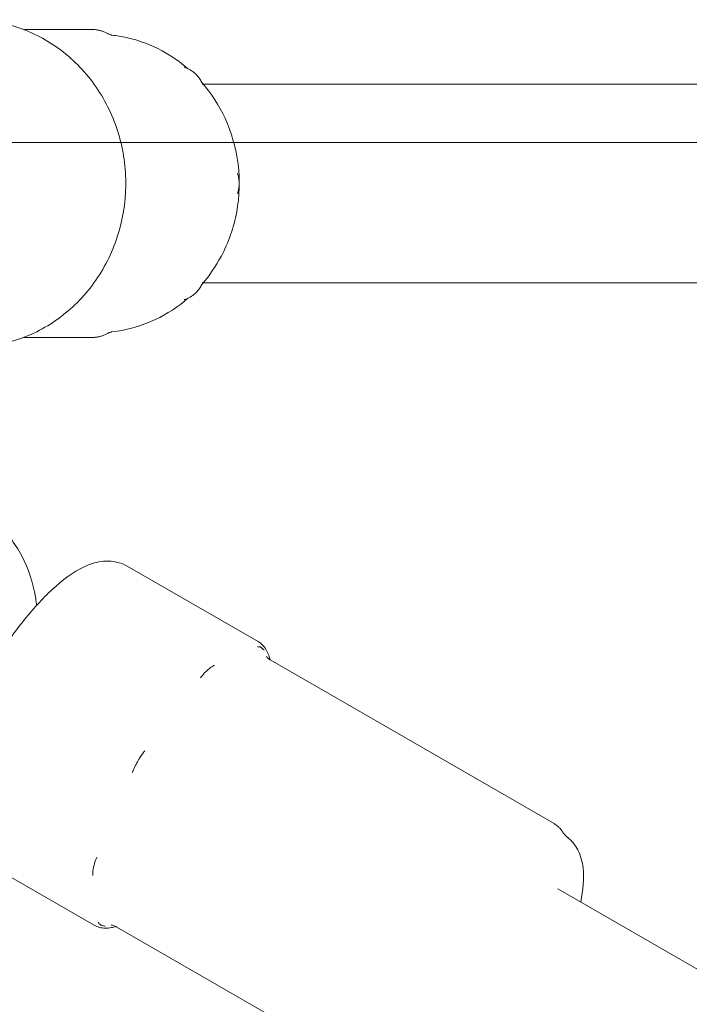
# Model space of a CAD drawing. Units: millimetres. Extents: x -3100.3 to -3079.3, y -3479.6 to -3449.9.
# Drawn here: x -3085.7 to -3085.7, y -3460.5 to -3460.4 of the extents above; entities that cross this region are included whole.
import ezdxf

# ---------------------------------------------------------------- set-up
doc = ezdxf.new("R2010")
doc.units = ezdxf.units.MM
doc.linetypes.add('ACAD_ISO03W100', pattern=[30, 12, -18])
doc.layers.add('_TR-kreskowanie', color=7, linetype='Continuous', lineweight=13, true_color=0xadadad)
doc.layers.add('_TR-przerywana1_nad', color=8, linetype='ACAD_ISO03W100', lineweight=5)
doc.layers.add('_TR-zabawki', color=134, linetype='Continuous', lineweight=13)

# ---------------------------------------------------------------- blocks, each defined once
blk = doc.blocks.new('mt kasprowy')
at = {"layer": '_TR-przerywana1_nad', "linetype": 'ACAD_ISO03W100', "ltscale": 0.01}
blk.add_circle((0, 0), 2.3, dxfattribs=at)
at = {"layer": '_TR-zabawki'}
for p, q in [((0.08168163641130377, 0.01316145726195828), (0.07580650110958231, 0.01316145726195828)), ((0.276162391298385, 0.008499999999457941), (0.09113370055183623, 0.008499999999912689)), ((0.276162391298385, -0.008500000000367436), (0.09113370055183623, -0.008500000000367436)), ((0.08168163641130377, -0.01316145726241302), (0.07580650110958231, -0.01316145726241302)), ((0.0846530988237646, -0.03270868185654763), (0.09582198192083524, -0.03915703951906835)), ((0.121102515223356, -0.05472102797739353), (0.09692568971695437, -0.04076253126322626)), ((0.07065309882409565, -0.05695739316252002), (0.08182198192071155, -0.06340575082504074)), ((0.1214186063471061, -0.06028611048304811), (0.2092085894455522, -0.1109716808568919)), ((0.1079410579613977, -0.07751734065686833), (0.08376423245499609, -0.06355884394315581))]:
    blk.add_line(p, q, dxfattribs=at)
blk.add_circle((0, 0), 0.8, dxfattribs=at)
for points, knots in [([(0.071295963582088, -0.01400000000012369), (0.07270434628799194, -0.01400000000012369), (0.07411244818285923, -0.0137600152665982), (0.0767869246783448, -0.01282456348099004), (0.07805265493607294, -0.01212884266169567), (0.08031553539194647, -0.01035137314056556), (0.08131166363864395, -0.009269041955121793), (0.08293373176547902, -0.006826399420788221), (0.08355851796841307, -0.005465829814966128), (0.08437271567254356, -0.002604059144232451), (0.08456131095226738, -0.001103099403735541), (0.08448229668283602, 0.00188661123820566), (0.08421447852924757, 0.003374876832822338), (0.08324891229494824, 0.006186831130889914), (0.08255158809834029, 0.007510169496526942), (0.08079808448383119, 0.009856393991867662), (0.07974280370990527, 0.01087939726266995), (0.07738201643905995, 0.01252042550686383), (0.07607754274067702, 0.01313913796229826), (0.07360047909742207, 0.01383980372838778), (0.07244827305112267, 0.01399999999966894), (0.071295963582088, 0.01399999999966894)], [1.570796326793833, 1.570796326793833, 1.570796326793833, 1.570796326793833, 1.889405592231875, 1.889405592231875, 2.208349283931922, 2.208349283931922, 2.528071126513137, 2.528071126513137, 2.848583147136897, 2.848583147136897, 3.169610403426165, 3.169610403426165, 3.49079061182002, 3.49079061182002, 3.811753049559715, 3.811753049559715, 4.132140187666274, 4.132140187666274, 4.451709498986067, 4.451709498986067, 4.712388980383626, 4.712388980383626, 4.712388980383626, 4.712388980383626]), ([(0.08292436940473635, 0.01284094880384146), (0.08287095267951372, 0.01286937774011676), (0.08281279023594834, 0.01289828720109654), (0.08268509775825805, 0.01295562633140435), (0.08261499754917168, 0.01298429187772854), (0.08246219238571939, 0.01303845209895371), (0.08237950767215807, 0.01306392995593342), (0.08220216291738325, 0.01310802926673205), (0.08210647801388404, 0.01312690931627003), (0.08190211275677939, 0.013153682088614), (0.08179374482415369, 0.01316145726195828), (0.08168163641130377, 0.01316145726195828)], [-0.6421984498432073, -0.6421984498432073, -0.6421984498432073, -0.6421984498432073, -0.635711503600045, -0.635711503600045, -0.6292245573568828, -0.6292245573568828, -0.6227376111137205, -0.6227376111137205, -0.6162506648705582, -0.6162506648705582, -0.6097637186273961, -0.6097637186273961, -0.6097637186273961, -0.6097637186273961]), ([(0.08333549434655652, 0.01268283250692548), (0.08333549342933111, 0.01268283282706761), (0.08333545870937087, 0.012682839927038), (0.08333470894422135, 0.01268299323555766), (0.08333072906134475, 0.01268379196108071), (0.08331257964709948, 0.01268807449378073), (0.08329856425189064, 0.01269146589356751), (0.08325518046876823, 0.01270368061250338), (0.08322799253937774, 0.01271161795784792), (0.0831501132079211, 0.01273866439441917), (0.08310319671454636, 0.01275554337053109), (0.08300087210136553, 0.01280207515856091), (0.08296611936748377, 0.01281872903973635), (0.08292436940473635, 0.01284094880384146)], [0.5021555750185536, 0.5021555750185536, 0.5021555750185536, 0.5021555750185536, 0.5033714600166757, 0.5033714600166757, 0.5152826475663437, 0.5152826475663437, 0.5271938351160117, 0.5271938351160117, 0.5377716310819196, 0.5377716310819196, 0.5471118368769692, 0.5471118368769692, 0.5510162102153479, 0.5510162102153479, 0.5510162102153479, 0.5510162102153479]), ([(0.08335108874962316, 0.01268057437346215), (0.08335108875417063, 0.01268057437891912), (0.08335105656988162, 0.0126805782010706), (0.08335076347430004, 0.01268061395558107), (0.08335012930729135, 0.01268069261232085), (0.08334803340676444, 0.01268097552201652), (0.0833465716596038, 0.01268117977133443), (0.08334280661438243, 0.01268174084361817), (0.08334050330086029, 0.01268209766521977), (0.0833363333640591, 0.01268278219458807), (0.08333477442874937, 0.0126830440312915), (0.08333309620957152, 0.01268333370262553)], [0.4948249910158146, 0.4948249910158146, 0.4948249910158146, 0.4948249910158146, 0.4961018625015111, 0.4961018625015111, 0.5006202712126196, 0.5006202712126196, 0.5051386799237282, 0.5051386799237282, 0.5096570886348367, 0.5096570886348367, 0.5120410690640542, 0.5120410690640542, 0.5120410690640542, 0.5120410690640542]), ([(0.08983789430976685, 0.009811773662931955), (0.089161179448638, 0.01040168540475861), (0.0884217234188327, 0.01091524440880676), (0.08648952745761562, 0.01195861745691218), (0.08524457151816023, 0.01238576561127047), (0.0837613866024185, 0.01262985678249606), (0.08355652455929885, 0.01265796896814209), (0.08335108894516452, 0.01268057608285744)], [4.024332602871645, 4.024332602871645, 4.024332602871645, 4.024332602871645, 4.241381015592267, 4.241381015592267, 4.558419293805434, 4.558419293805434, 4.608982670551971, 4.608982670551971, 4.608982670551971, 4.608982670551971]), ([(0.08951896539520021, 0.009938366109963681), (0.08951896566350115, 0.009938366163623868), (0.08951898028499272, 0.009938360444721184), (0.08951960020658589, 0.009938115959357674), (0.08952606187540368, 0.00993549794293358), (0.0895417281412847, 0.009930438662649976)], [-0.0609271017264057, -0.0609271017264057, -0.0609271017264057, -0.0609271017264057, -0.06009820659610556, -0.06009820659610556, -0.04332541384906836, -0.04332541384906836, -0.04332541384906836, -0.04332541384906836]), ([(0.0911189076282426, 0.008448774285625404), (0.09108407340227131, 0.00852585747043122), (0.09103997008605802, 0.00861643562620884), (0.09092279228934785, 0.008821695877941238), (0.09085065834551642, 0.008934461676744831), (0.09067043419281617, 0.00916908273120498), (0.09056345858471104, 0.009288818033382995), (0.09031881392365904, 0.009513049886209046), (0.09018190733695519, 0.009617158059427311), (0.08988063442438943, 0.0097977301516039), (0.08971717010854263, 0.009873781248643354), (0.0895417281412847, 0.009930438662649976)], [-0.6432421393843923, -0.6432421393843923, -0.6432421393843923, -0.6432421393843923, -0.6303732482853543, -0.6303732482853543, -0.6175043571863164, -0.6175043571863164, -0.6046354660872784, -0.6046354660872784, -0.5917665749882404, -0.5917665749882404, -0.5788976838892022, -0.5788976838892022, -0.5788976838892022, -0.5788976838892022]), ([(0.09104354967348627, -0.008604720268067467), (0.09166766365842705, -0.007887765432769811), (0.09221203482229612, -0.007097148053617275), (0.09330130111175094, -0.00506360675990436), (0.09375369326062355, -0.003768264160498802), (0.09424916617035706, -0.001088923213501403), (0.09428995943562768, 0.000295220801490359), (0.09395258804397599, 0.003008951477113442), (0.09357420979222297, 0.004338205711519549), (0.09249443359021825, 0.006672992564745073), (0.09183297192066675, 0.007697864196870796), (0.09104356018542603, 0.008604708191796817)], [2.396167708123353, 2.396167708123353, 2.396167708123353, 2.396167708123353, 2.625031733430791, 2.625031733430791, 2.947956463942987, 2.947956463942987, 3.272666165173431, 3.272666165173431, 3.597536812610701, 3.597536812610701, 3.887016314128444, 3.887016314128444, 3.887016314128444, 3.887016314128444]), ([(0.09407165883658308, -0.0008838271446620638), (0.0940981709195512, -0.0007993925951268466), (0.0941255752759389, -0.0006991489090069081), (0.09417214592122036, -0.0004689116631197976), (0.09419069964815208, -0.0003408949869481148), (0.09420964098626428, -6.948487180125085e-05), (0.09420954416236782, 7.117329869288369e-05), (0.09419073250410293, 0.0003401221247258945), (0.094172233872996, 0.000468369588816131), (0.0941256981504921, 0.000698648204888741), (0.09409807911106327, 0.0007996849813025619), (0.09407165883658308, 0.0008838271446620638)], [-0.6428653174617017, -0.6428653174617017, -0.6428653174617017, -0.6428653174617017, -0.6296161516574124, -0.6296161516574124, -0.616366985853123, -0.616366985853123, -0.6031178200488336, -0.6031178200488336, -0.5898686542445443, -0.5898686542445443, -0.5766194884402549, -0.5766194884402549, -0.5766194884402549, -0.5766194884402549]), ([(0.0895417281412847, -0.009930438663104724), (0.08971763898080098, -0.009873629830963182), (0.0898798378148058, -0.009798141352803214), (0.09018134653433663, -0.009617560145215975), (0.09031869325463049, -0.009513242455341242), (0.0905649862475002, -0.009287335399221774), (0.0906711750390059, -0.00916812855120952), (0.09085006437635457, -0.008935224640026718), (0.09092249272362096, -0.008822189506645373), (0.09103987469461572, -0.008616633740075486), (0.09108415058744868, -0.008525686671418953), (0.0911189076282426, -0.008448774286080152)], [-0.6405556048300164, -0.6405556048300164, -0.6405556048300164, -0.6405556048300164, -0.6276853567905992, -0.6276853567905992, -0.6148151087511821, -0.6148151087511821, -0.6019448607117649, -0.6019448607117649, -0.5890746126723477, -0.5890746126723477, -0.5762043646329305, -0.5762043646329305, -0.5762043646329305, -0.5762043646329305]), ([(0.08335108894516452, -0.01268057608331219), (0.08462866954232595, -0.01253998501988463), (0.08588344731651887, -0.01218459828260166), (0.08805550311171828, -0.01116195139320553), (0.08899536063518099, -0.01054621383445919), (0.08983776570676127, -0.009811885768613138)], [1.674202636627393, 1.674202636627393, 1.674202636627393, 1.674202636627393, 1.988650495725803, 1.988650495725803, 2.25883895507909, 2.25883895507909, 2.25883895507909, 2.25883895507909]), ([(0.08951896539520021, -0.009938366110418428), (0.08951896566350115, -0.009938366164078616), (0.08951898028499272, -0.009938360445175931), (0.0895196001970362, -0.0099381159634504), (0.08952606186358025, -0.009935497947026306), (0.0895417281412847, -0.009930438663104724)], [0.557720976064404, 0.557720976064404, 0.557720976064404, 0.557720976064404, 0.5585498613962535, 0.5585498613962535, 0.5753226519820769, 0.5753226519820769, 0.5753226519820769, 0.5753226519820769]), ([(0.08168163641130377, -0.01316145726241302), (0.08179388409689636, -0.01316145726241302), (0.08190197906878893, -0.01315366375774829), (0.08210487829637714, -0.01312715442691115), (0.08220053894046941, -0.01310838003746539), (0.08237829432891886, -0.01306428388579661), (0.08246070748191414, -0.01303893261410849), (0.08261377357939637, -0.01298477069212822), (0.08268420337708449, -0.01295601739093399), (0.0828129776177775, -0.0128982135561273), (0.08287107413434569, -0.01286931310096406), (0.08292436940473635, -0.0128409488042962)], [-0.6097637186273939, -0.6097637186273939, -0.6097637186273939, -0.6097637186273939, -0.6032687136218258, -0.6032687136218258, -0.5967737086162577, -0.5967737086162577, -0.5902787036106896, -0.5902787036106896, -0.5837836986051215, -0.5837836986051215, -0.5772886935995535, -0.5772886935995535, -0.5772886935995535, -0.5772886935995535]), ([(0.08333549434610177, -0.01268283250738023), (0.08333549342933111, -0.01268283282752236), (0.08333545870937087, -0.01268283992749275), (0.0833347089437666, -0.01268299323601241), (0.08333072906953021, -0.01268379195971647), (0.08331257968347927, -0.01268807448514053), (0.0832985643091888, -0.0126914658790156), (0.0832551805597177, -0.01270368058567328), (0.0832279926407864, -0.01271161792556086), (0.08315011331615096, -0.01273866435485616), (0.08310319684323986, -0.01275554331959938), (0.08300087220777641, -0.01280207510762921), (0.08296611943296739, -0.0128187290056303), (0.08292436940473635, -0.0128409488042962)], [-0.1164940835215571, -0.1164940835215571, -0.1164940835215571, -0.1164940835215571, -0.1152781953073986, -0.1152781953073986, -0.1033670066661155, -0.1033670066661155, -0.09145581802483227, -0.09145581802483227, -0.0808780182473706, -0.0808780182473706, -0.07153781654249432, -0.07153781654249432, -0.0676334407422659, -0.0676334407422659, -0.0676334407422659, -0.0676334407422659]), ([(0.08333309620957152, -0.01268333370353503), (0.0833347743982813, -0.01268304403720322), (0.0833363333122179, -0.01268278220368302), (0.08334050322719122, -0.01268209767749795), (0.0833428065488988, -0.01268174085407736), (0.08334657161412906, -0.01268117977861039), (0.08334803337402263, -0.01268097552701875), (0.08335012929455843, -0.01268069261459459), (0.08335076346884307, -0.01268061395649056), (0.08335105656942687, -0.01268057820152535), (0.08335108875417063, -0.01268057437937387), (0.08335108874916841, -0.0126805743739169)], [0.1441719374984307, 0.1441719374984307, 0.1441719374984307, 0.1441719374984307, 0.1465556307471616, 0.1465556307471616, 0.1510735373027093, 0.1510735373027093, 0.155591443858257, 0.155591443858257, 0.1601093504138046, 0.1601093504138046, 0.1613860889501554, 0.1613860889501554, 0.1613860889501554, 0.1613860889501554]), ([(0.05711489425448235, -0.02951119795716295), (0.05774919880423113, -0.02885335910104914), (0.05845614761801698, -0.02826649394046399), (0.06028624247210246, -0.02706582936571067), (0.06146319681511159, -0.0265359498489488), (0.0639054403618502, -0.02588321140410699), (0.06516912141796638, -0.02575570577528197), (0.06765045020119942, -0.02591569847345454), (0.06886787006897066, -0.02619776185792944), (0.07113476986069145, -0.02713894001226436), (0.07218487454520073, -0.02779459660087014), (0.07401969433249178, -0.02941184025848997), (0.07480368524284131, -0.03037316716699934), (0.07603459285292047, -0.03250843364685352), (0.0764780062409045, -0.03368380693245854), (0.07680795293845222, -0.03528748269172866), (0.07686816098794225, -0.03567802388579366), (0.07690893855397007, -0.03607081773361642)], [4.968104691856842, 4.968104691856842, 4.968104691856842, 4.968104691856842, 5.19961764431417, 5.19961764431417, 5.523742669102025, 5.523742669102025, 5.843795342427551, 5.843795342427551, 6.159471906295201, 6.159471906295201, 6.47245452311115, 6.47245452311115, 6.785773686711039, 6.785773686711039, 7.102248103919321, 7.102248103919321, 7.20268435826656, 7.20268435826656, 7.20268435826656, 7.20268435826656]), ([(0.07065309882409565, -0.05695739316252002), (0.07021489409316928, -0.05670439554296536), (0.06984822394497314, -0.05634371687528983), (0.06926041344513578, -0.05547711038298075), (0.06907812938243296, -0.05496603876645167), (0.06878385835625522, -0.05356880142699083), (0.06880986334135741, -0.05265839910225623), (0.06911248669712222, -0.05049137276819238), (0.06945544302334383, -0.0492024348563973), (0.07037962481717841, -0.04660980844028018), (0.07093526479911816, -0.04532392282953879), (0.07220396702132348, -0.04279419179829347), (0.07291176081571393, -0.04155124118688036), (0.07442347652613535, -0.03919319287751932), (0.07522663635609206, -0.03807864632881319), (0.07687939343668404, -0.03605758316371066), (0.07772748901788873, -0.03515731026254798), (0.07947890056311735, -0.03361731357563258), (0.08036708291729155, -0.03299494064231112), (0.08180005307440297, -0.03243172632846836), (0.08228555338337173, -0.03230378197122263), (0.08340982978597822, -0.03225163889510441), (0.08407665882532456, -0.03237587406783859), (0.0846530988237646, -0.03270868185654763)], [4.71238898038738, 4.71238898038738, 4.71238898038738, 4.71238898038738, 4.861682218248654, 4.861682218248654, 5.045554314756294, 5.045554314756294, 5.366314682289049, 5.366314682289049, 5.750081494020248, 5.750081494020248, 6.095970532312623, 6.095970532312623, 6.431931175194856, 6.431931175194856, 6.76747439865574, 6.76747439865574, 7.111069960385302, 7.111069960385302, 7.482417265860843, 7.482417265860843, 7.657592622648652, 7.657592622648652, 7.853981633977173, 7.853981633977173, 7.853981633977173, 7.853981633977173]), ([(0.09582198192083524, -0.03915703951906835), (0.09596473206329392, -0.03923945635233395), (0.09609589390674955, -0.03934163986787098), (0.09632891482851846, -0.03957784735121095), (0.09643084159461068, -0.03971164443328234), (0.09660612839661553, -0.04000348269346432), (0.09667964550317265, -0.0401615281548402), (0.09678560448355711, -0.04045427974006088), (0.09682377938088393, -0.04058425907624041), (0.09685572988018976, -0.04071974825683355)], [1.570796326797587, 1.570796326797587, 1.570796326797587, 1.570796326797587, 1.656033131083448, 1.656033131083448, 1.74126993536931, 1.74126993536931, 1.826506739655171, 1.826506739655171, 1.88934751938538, 1.88934751938538, 1.88934751938538, 1.88934751938538]), ([(0.0963575862710968, -0.03993592467531926), (0.09635410859391413, -0.03993112079069761), (0.09635062909364933, -0.03992636318753284), (0.09632080876417604, -0.03988601262562952), (0.09629437333569513, -0.03985307297898544), (0.09623136971367785, -0.03978181177899387), (0.09619474183591592, -0.03974605721532498), (0.09613579608230793, -0.03969803659947502), (0.09611381112608797, -0.03968218522913958), (0.09607173804943159, -0.03965579474061087), (0.09605170135728258, -0.03964490597400072), (0.09600568124915299, -0.03962371452689695), (0.0959796928364085, -0.03961450315318871), (0.09589961820893222, -0.03959440896005617), (0.09584559195536713, -0.03959241621168985), (0.09578842276414434, -0.03960177762928652), (0.09578478444655047, -0.03960242358698451), (0.09578114968371665, -0.03960311885657575)], [-0.2120435074886364, -0.2120435074886364, -0.2120435074886364, -0.2120435074886364, -0.2079870421816649, -0.2079870421816649, -0.1772992112742729, -0.1772992112742729, -0.1353901795669826, -0.1353901795669826, -0.1106555857420545, -0.1106555857420545, -0.08832897143128637, -0.08832897143128637, -0.05958323136227466, -0.05958323136227466, 0, 0, 0.004053632422682536, 0.004053632422682536, 0.004053632422682536, 0.004053632422682536]), ([(0.09207742962644261, -0.04118672986351157), (0.0920695003514993, -0.04119097975672048), (0.09206158029701328, -0.04119527662032851), (0.0919938212937268, -0.04123248489759135), (0.09193454696287517, -0.04126802345990654), (0.09179554440015636, -0.0413586940580899), (0.09171651333599584, -0.04141607210340226), (0.09159254907081049, -0.04151567480721496), (0.0915470090276358, -0.04155439897522228), (0.0914612100600607, -0.0416314750013953), (0.09142092495358156, -0.04166944561529817), (0.09132970223072334, -0.04175954082302269), (0.09127912897383794, -0.04181249961857247), (0.09112605559766962, -0.04198212567507653), (0.09102663964131352, -0.04210551848245814), (0.09092468736434967, -0.04224635986111025), (0.09091821305582926, -0.04225536846433897), (0.09091175882440439, -0.0422644139125623)], [-0.2120435065144279, -0.2120435065144279, -0.2120435065144279, -0.2120435065144279, -0.2079870408886769, -0.2079870408886769, -0.1772990990708063, -0.1772990990708063, -0.1353901299222713, -0.1353901299222713, -0.1106555557023911, -0.1106555557023911, -0.08832894850004051, -0.08832894850004051, -0.05958319662013347, -0.05958319662013347, 0, 0, 0.00405363297266808, 0.00405363297266808, 0.00405363297266808, 0.00405363297266808]), ([(0.09692568971695437, -0.04076253126322626), (0.0968032602522726, -0.04069184657873848), (0.09672164398716632, -0.04062411499762675), (0.09661302878430433, -0.04052293374661531), (0.0965825451062301, -0.04048678110984838), (0.0965475383136436, -0.04044292732123722), (0.09654135633081751, -0.04043313319380104), (0.0965413982858081, -0.04043312376143149)], [3.419678970121736, 3.419678970121736, 3.419678970121736, 3.419678970121736, 3.457503183489285, 3.457503183489285, 3.492986444118254, 3.492986444118254, 3.525893647763687, 3.525893647763687, 3.525893647763687, 3.525893647763687]), ([(0.08615432035503545, -0.04850329923783647), (0.0861459219840981, -0.04851373096471434), (0.08613755099213449, -0.04852419006192576), (0.08606608688023698, -0.04861400912341196), (0.0860045928211548, -0.0486948386937911), (0.08586298701084161, -0.04888969106877994), (0.0857845465761784, -0.0490046845075085), (0.08566502583289548, -0.04919174361202749), (0.08562189884105464, -0.04926195018060753), (0.0855421624464725, -0.04939707055564213), (0.08550537960945803, -0.04946174578390128), (0.08542359985040093, -0.04961104882340805), (0.08537936891661957, -0.04969590692371639), (0.08524888656484109, -0.04995930742279597), (0.08516896420542253, -0.05013964161707918), (0.0850919489575972, -0.05033523240217619), (0.0850870805543309, -0.05034770142356138), (0.08508224948491261, -0.0503601804543905)], [-0.2120435070450339, -0.2120435070450339, -0.2120435070450339, -0.2120435070450339, -0.2079870417540556, -0.2079870417540556, -0.1772992109072143, -0.1772992109072143, -0.135390179291472, -0.135390179291472, -0.1106555855201925, -0.1106555855201925, -0.08832897125743419, -0.08832897125743419, -0.05958323124979879, -0.05958323124979879, 0, 0, 0.004053632400853943, 0.004053632400853943, 0.004053632400853943, 0.004053632400853943]), ([(0.121102515223356, -0.05472102797739353), (0.1212663157384668, -0.05481559824875148), (0.1213686975997916, -0.05490051685183062), (0.1215270279972174, -0.05504203365671856), (0.1215814454799329, -0.055100113950175), (0.121670045801693, -0.05520003727087897), (0.1217035107861193, -0.05524187933360736), (0.1217596099841103, -0.05531496604271524), (0.1217821040427225, -0.05534623464973265), (0.1218211396353581, -0.05540211412198914), (0.1218375546995958, -0.05542662124253184), (0.1218520330130559, -0.05544866963600725)], [-0.6097637186272061, -0.6097637186272061, -0.6097637186272061, -0.6097637186272061, -0.6054636608628134, -0.6054636608628134, -0.6011636030984208, -0.6011636030984208, -0.5968635453340281, -0.5968635453340281, -0.5925634875696354, -0.5925634875696354, -0.5882634298052425, -0.5882634298052425, -0.5882634298052425, -0.5882634298052425]), ([(0.1218520330130559, -0.05544866963600725), (0.1219103362600436, -0.05553745711813463), (0.1219587628183945, -0.05559770532227049), (0.1220406152697251, -0.05569401068396473), (0.1220742610748857, -0.05572939954709), (0.1221321087050455, -0.05578773746219667), (0.1221563008311932, -0.05581045956387243), (0.1221985104120904, -0.05584884515565136), (0.1222165068647882, -0.0558644272514357), (0.1222483015440048, -0.05589126943687006), (0.1222620864109558, -0.05590249709075579), (0.1222743912085207, -0.05591231891048665)], [0.2512041291663761, 0.2512041291663761, 0.2512041291663761, 0.2512041291663761, 0.2526414969283789, 0.2526414969283789, 0.2540788646903817, 0.2540788646903817, 0.2555162324523845, 0.2555162324523845, 0.2569536002143873, 0.2569536002143873, 0.2583909679763901, 0.2583909679763901, 0.2583909679763901, 0.2583909679763901]), ([(0.1222743912085207, -0.05591231891048665), (0.1226447310659751, -0.05620792810486819), (0.1229265487318116, -0.05657723231161071), (0.1233923904915173, -0.057464068192985), (0.1235194106129711, -0.05798552884971286), (0.1236902834907596, -0.05943144573257086), (0.1235967923748831, -0.06038465744677524), (0.1233847245694051, -0.06142124936786786)], [1.617695131074102, 1.617695131074102, 1.617695131074102, 1.617695131074102, 1.764491345318279, 1.764491345318279, 1.964912825832499, 1.964912825832499, 2.320551697250883, 2.320551697250883, 2.320551697250883, 2.320551697250883]), ([(0.08205793553588592, -0.05759968568827389), (0.08205332535999332, -0.05760980607237798), (0.08204875719911797, -0.05761992541920335), (0.08200999129712727, -0.05770658909068516), (0.08197819635370251, -0.05778299221947236), (0.08190890773130377, -0.05796324845414347), (0.0818737061254069, -0.05806658943947696), (0.0818254884397902, -0.0582297067962827), (0.08180932921459316, -0.05828986055666974), (0.08178189262889646, -0.05840360136835443), (0.08177031120430911, -0.05845718320597371), (0.08174708841579559, -0.0585789321539778), (0.08173641167832102, -0.05864673260384734), (0.08171087674190858, -0.05885302981641871), (0.08170391234943963, -0.05898850549465351), (0.08170694660111621, -0.05913004341346095), (0.0817071852798108, -0.05913904356430066), (0.08170746917403449, -0.05914802824008802)], [-0.2120435064692416, -0.2120435064692416, -0.2120435064692416, -0.2120435064692416, -0.2079870408494715, -0.2079870408494715, -0.1772990990357513, -0.1772990990357513, -0.1353901298954957, -0.1353901298954957, -0.1106555556804559, -0.1106555556804559, -0.08832894848262435, -0.08832894848262435, -0.0595831966089886, -0.0595831966089886, 0, 0, 0.004053632970981012, 0.004053632970981012, 0.004053632970981012, 0.004053632970981012]), ([(0.08369208040949161, -0.06351968480794312), (0.08355880941508076, -0.06355974239704665), (0.08342719684833355, -0.06359165934327393), (0.0831207263881879, -0.06364626495724224), (0.08294709645088005, -0.06366162000631448), (0.08260671370271666, -0.06365573631273946), (0.08243987864716473, -0.0636343636847414), (0.08211880650515013, -0.06355066538844767), (0.08196473206317023, -0.06348816765830634), (0.08182198192071155, -0.06340575082504074)], [4.393856793389447, 4.393856793389447, 4.393856793389447, 4.393856793389447, 4.456678567529796, 4.456678567529796, 4.541915371815657, 4.541915371815657, 4.627152176101518, 4.627152176101518, 4.71238898038738, 4.71238898038738, 4.71238898038738, 4.71238898038738]), ([(0.08218788184058212, -0.06314734940133349), (0.08218909807828823, -0.06315084764401035), (0.08219035887032078, -0.06315432427481937), (0.0822015408457446, -0.06318391397780942), (0.08221396699082106, -0.06320876536165088), (0.0822495536549468, -0.06326419737297329), (0.082274910063461, -0.06329344435107487), (0.08232308626247686, -0.06333524716137617), (0.0823426520855719, -0.06334970184479971), (0.08238311591867387, -0.06337516323628734), (0.08240367237249302, -0.0633863520874911), (0.0824538186789141, -0.0634099257958951), (0.0824842524361884, -0.06342170369089217), (0.08258454443148366, -0.06345347038677573), (0.08266126450416778, -0.0634685654176792), (0.08275256876459025, -0.06347891189170696), (0.08275842404327705, -0.06347954589637084), (0.08276431842841703, -0.06348015522053174)], [-0.2120435070711484, -0.2120435070711484, -0.2120435070711484, -0.2120435070711484, -0.2079870417794462, -0.2079870417794462, -0.1772992109284207, -0.1772992109284207, -0.1353901793069583, -0.1353901793069583, -0.1106555855322316, -0.1106555855322316, -0.08832897126663215, -0.08832897126663215, -0.05958323125577961, -0.05958323125577961, 0, 0, 0.004053632401754469, 0.004053632401754469, 0.004053632401754469, 0.004053632401754469]), ([(0.08328676477958652, -0.06339069368368655), (0.08328678419093194, -0.0633907158785405), (0.0832885381360029, -0.06339083592411043), (0.08330373295075333, -0.06339214956324213), (0.08333452240913175, -0.06339486859269527), (0.0834418520453255, -0.06341964191506122), (0.08351284557829786, -0.06343922641144673), (0.08365391425240887, -0.06349996782228118), (0.08370665798520349, -0.06352560330697088), (0.08376423245499609, -0.06355884394315581)], [3.313129281454625, 3.313129281454625, 3.313129281454625, 3.313129281454625, 3.325897132158859, 3.325897132158859, 3.366346906725379, 3.366346906725379, 3.401891511443079, 3.401891511443079, 3.419678970093124, 3.419678970093124, 3.419678970093124, 3.419678970093124])]:
    blk.add_open_spline(points, degree=3, knots=knots, dxfattribs=at)
for points in [[(0.09112238864736355, 0.00844142874393583), (0.09112238720354071, 0.008441430662969651), (0.09112111392551014, 0.008443892063951353), (0.0911189076282426, 0.008448774285625404)], [(0.0911189076282426, -0.008448774286080152), (0.0911211142429238, -0.008443891362730938), (0.09112236367536752, -0.008441459277491958), (0.09112235182419681, -0.008441473572020186)]]:
    blk.add_open_spline(points, degree=3, dxfattribs=at)

msp = doc.modelspace()

# ---------------------------------------------------------------- hatches: boundary and pattern name
at = {"layer": '_TR-kreskowanie'}
h = msp.add_hatch(dxfattribs=at)
h.set_pattern_fill('ANSI37', color=256, scale=0.157, angle=45)
h.set_pattern_definition([(90, (0, 0), (-0.4984749999999999, 8.326672684688674e-17), []), (180, (0, 0), (-8.326672684688674e-17, -0.4984749999999999), [])])
h.paths.add_polyline_path([(-3082.290475990831, -3469.061463273435), (-3095.390475990831, -3469.061463273435), (-3095.390475990831, -3454.561463273435), (-3082.290475990831, -3454.561463273435)])

# ---------------------------------------------------------------- block references
at = {"layer": '_TR-przerywana1_nad'}
msp.add_blockref('mt kasprowy', (-3085.811246630077, -3460.416639807843), dxfattribs=at)

doc.saveas('drawing.dxf')
